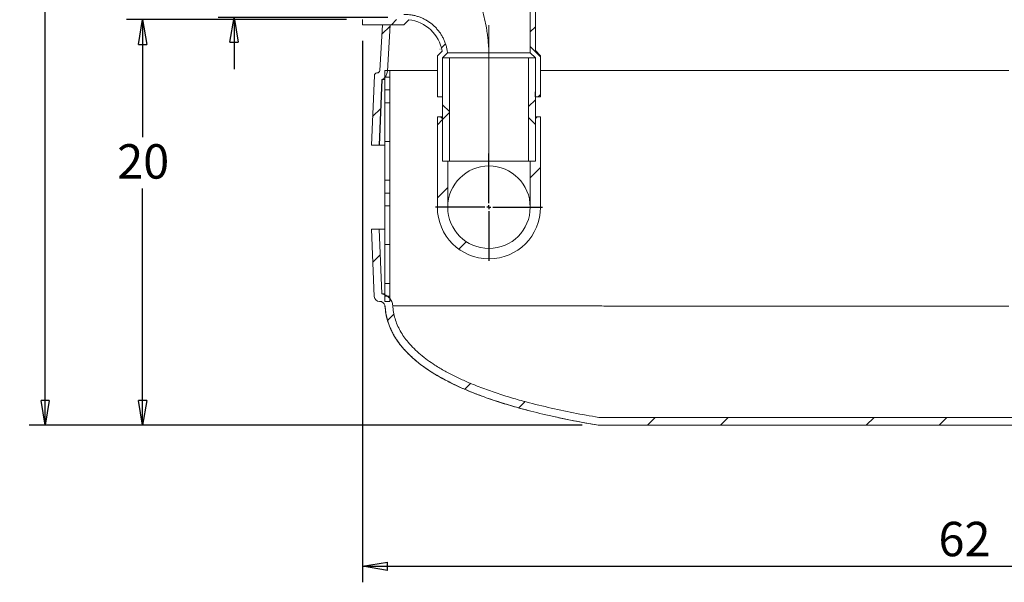
# Model space of a CAD drawing. Units: inches. Extents: x 0.3 to 10.6, y 0.4 to 8.2.
# Drawn here: x 5.9 to 8.3, y 2.8 to 4.2 of the extents above; entities that cross this region are included whole.
import ezdxf

# ---------------------------------------------------------------- set-up
doc = ezdxf.new("R2010")
doc.units = ezdxf.units.IN
doc.header["$MEASUREMENT"] = 0
doc.linetypes.add('CENTERX2', pattern=[0.8, 0.5, -0.1, 0.1, -0.1])
doc.layers.add('4_IN', color=7, linetype='Continuous')
doc.layers.add('SLD-0', color=179, linetype='Continuous')
doc.styles.add('SLDTEXTSTYLE0', font='TXT', dxfattribs={"width": 0.605})
doc.dimstyles.new('SLDDIMSTYLE1', dxfattribs={"dimtxt": 0.080892, "dimasz": 0.06, "dimexe": 0, "dimexo": 0.0625, "dimgap": 0.020223, "dimtad": 0, "dimtih": 1, "dimtoh": 1, "dimdec": 0, "dimlfac": 20, "dimrnd": 1e-09, "dimzin": 12, "dimdsep": 46, "dimtxsty": 'SLDTEXTSTYLE0', "dimblk1": 'CLOSED', "dimblk2": 'CLOSED', "dimsah": 1, "dimcen": 0.09, "dimadec": 0, "dimazin": 3, "dimtfac": 1, "dimtofl": 0, "dimtmove": 0, "dimatfit": 3, "dimldrblk": 'CLOSED', "dimfxl": 0, "dimfrac": 2, "dimtolj": 1, "dimtzin": 12, "dimarcsym": 0})
doc.dimstyles.new('SLDDIMSTYLE2', dxfattribs={"dimtxt": 0.080892, "dimasz": 0.06, "dimexe": 0, "dimexo": 0.0625, "dimgap": 0.020223, "dimtad": 0, "dimtih": 1, "dimtoh": 1, "dimdec": 0, "dimlfac": 20, "dimrnd": 1e-09, "dimzin": 12, "dimdsep": 46, "dimtxsty": 'SLDTEXTSTYLE0', "dimblk1": 'CLOSED', "dimblk2": 'CLOSED', "dimsah": 1, "dimcen": 0.09, "dimadec": 0, "dimazin": 3, "dimtfac": 1, "dimtmove": 0, "dimatfit": 0, "dimldrblk": 'CLOSED', "dimfxl": 0, "dimfrac": 2, "dimtolj": 1, "dimtzin": 12, "dimarcsym": 0})

# ---------------------------------------------------------------- blocks, each defined once
blk = doc.blocks.new('_CLOSED')
at = {"color": 0, "linetype": 'ByBlock', "lineweight": -2}
for p, q in [((-1, 0.166667), (0, 0)), ((-1, 0.166667), (-1, -0.166667)), ((0, 0), (-1, -0.166667)), ((0, 0), (-1, 0))]:
    blk.add_line(p, q, dxfattribs=at)
blk = doc.blocks.new('_D')
at = {"layer": '4_IN'}
for p, q in [((6.7319, 4.2018), (6.1986, 4.2018)), ((6.2376, 4.2018), (6.2376, 3.9166)), ((6.2376, 3.2189), (6.2376, 3.7924)), ((7.3029, 3.2189), (6.1986, 3.2189))]:
    blk.add_line(p, q, dxfattribs=at)
at = {"layer": '4_IN', "xscale": 0.06, "yscale": 0.06}
for p, rotation in [((6.2376, 4.2018, 0.3917), 90.0000000000004), ((6.2376, 3.2189, 0.3917), 270.0000000000004)]:
    blk.add_blockref('_CLOSED', p, dxfattribs=dict(at, rotation=rotation))
at = {"layer": '4_IN', "insert": (6.1759, 3.8998), "char_height": 0.08333, "attachment_point": 1, "style": 'SLDTEXTSTYLE0'}
blk.add_mtext('20', dxfattribs=at)
blk = doc.blocks.new('_D_1')
at = {"layer": '4_IN'}
for p, q in [((6.4594, 4.4216), (6.4594, 4.5466)), ((6.8319, 4.4216), (6.4204, 4.4216)), ((6.8319, 4.207), (6.4204, 4.207)), ((6.4594, 4.207), (6.4594, 4.082))]:
    blk.add_line(p, q, dxfattribs=at)
at = {"layer": '4_IN', "xscale": 0.06, "yscale": 0.06}
for p, rotation in [((6.4594, 4.4216, 0.3917), 270.0000000000004), ((6.4594, 4.207, 0.3917), 90.0000000000004)]:
    blk.add_blockref('_CLOSED', p, dxfattribs=dict(at, rotation=rotation))
at = {"layer": '4_IN', "attachment_point": 1, "style": 'SLDTEXTSTYLE0'}
for s, insert, char_height in [('%%c', (6.3695, 4.3597), 0.08333), ('4', (6.4875, 4.3597), 0.0833)]:
    blk.add_mtext(s, dxfattribs=dict(at, insert=insert, char_height=char_height))
blk = doc.blocks.new('_D_2')
at = {"layer": '4_IN'}
for p, q in [((6.7709, 4.1503), (6.7709, 2.8382)), ((9.8916, 4.1034), (9.8916, 2.8382)), ((6.7709, 2.8772), (9.8916, 2.8772))]:
    blk.add_line(p, q, dxfattribs=at)
at = {"layer": '4_IN', "xscale": 0.06, "yscale": 0.06, "rotation": 180.0000000000004}
blk.add_blockref('_CLOSED', (6.7709, 2.8772, 0.3917), dxfattribs=at)
at = {"layer": '4_IN', "xscale": 0.06, "yscale": 0.06}
blk.add_blockref('_CLOSED', (9.8916, 2.8772, 0.3917), dxfattribs=at)
at = {"layer": '4_IN', "insert": (8.1669, 2.9847), "char_height": 0.08333, "attachment_point": 1, "style": 'SLDTEXTSTYLE0'}
blk.add_mtext('62', dxfattribs=at)
blk = doc.blocks.new('_D_5')
at = {"layer": '4_IN'}
for p, q in [((7.7135, 4.7974), (5.9624, 4.7974)), ((6.0014, 4.7974), (6.0014, 4.6081)), ((6.0014, 3.2189), (6.0014, 4.4839)), ((7.3029, 3.2189), (5.9624, 3.2189))]:
    blk.add_line(p, q, dxfattribs=at)
at = {"layer": '4_IN', "xscale": 0.06, "yscale": 0.06}
for p, rotation in [((6.0014, 4.7974, 0.3917), 90.0000000000004), ((6.0014, 3.2189, 0.3917), 270.0000000000004)]:
    blk.add_blockref('_CLOSED', p, dxfattribs=dict(at, rotation=rotation))
at = {"layer": '4_IN', "insert": (5.9396, 4.5913), "char_height": 0.08333, "attachment_point": 1, "style": 'SLDTEXTSTYLE0'}
blk.add_mtext('32', dxfattribs=at)
blk = doc.blocks.new('SW_CENTERMARKSYMBOL_5')
at = {"layer": '4_IN', "color": 0}
for p, q in [((0, 0.0098), (0, 0.1299)), ((-0.0098, 0), (-0.1299, 0)), ((0, 0), (-0.0049, 0)), ((0, 0), (0, 0.0049)), ((0, 0), (0, -0.0049)), ((0, 0), (0.0049, 0)), ((0.0098, 0), (0.1299, 0)), ((0, -0.0098), (0, -0.1299))]:
    blk.add_line(p, q, dxfattribs=at)

msp = doc.modelspace()

# ---------------------------------------------------------------- hatches: boundary and pattern name
at = {"linetype": 'Continuous', "lineweight": 0}
h = msp.add_hatch(dxfattribs=at)
h.set_pattern_fill('ANSI37', style=0)
edge = h.paths.add_edge_path(flags=0)
edge.add_line((7.1895, 4.0268), (7.1895, 4.0143))
edge.add_line((7.1895, 4.0143), (7.2022, 4.0143))
edge.add_line((7.2022, 4.0143), (7.2022, 4.1143))
edge.add_line((7.2022, 4.1143), (7.1897, 4.1268))
edge.add_line((7.1897, 4.1268), (7.1897, 4.383))
edge.add_arc((7.1897, 4.3955), 0.0125, 270, 360)
edge.add_line((7.2022, 4.3955), (7.2022, 4.4955))
edge.add_line((7.2022, 4.4955), (7.1897, 4.4955))
edge.add_line((7.1897, 4.4955), (7.1897, 4.3955))
edge.add_line((7.1897, 4.3955), (7.1772, 4.383))
edge.add_line((7.1772, 4.383), (7.1772, 4.1216))
edge.add_line((7.1772, 4.1216), (7.1897, 4.1091))
edge.add_line((7.1897, 4.1091), (7.1897, 4.0268))
edge.add_line((7.1897, 4.0268), (7.1895, 4.0268))
h = msp.add_hatch(dxfattribs=at)
h.set_pattern_fill('ANSI37', style=0)
edge = h.paths.add_edge_path(flags=0)
edge.add_line((6.8658, 4.2018), (6.7709, 4.2018))
edge.add_line((6.7709, 4.2018), (6.7709, 4.1893))
edge.add_line((6.7709, 4.1893), (6.8709, 4.1893))
edge.add_line((6.8709, 4.1893), (6.8829, 4.2013))
edge.add_arc((6.8731, 4.1101), 0.0917, 9.6779, 83.8188, ccw=False)
edge.add_line((6.9634, 4.1255), (6.9522, 4.1143))
edge.add_line((6.9522, 4.1143), (6.9522, 4.0143))
edge.add_line((6.9522, 4.0143), (6.9649, 4.0143))
edge.add_line((6.9649, 4.0143), (6.9649, 4.0268))
edge.add_line((6.9649, 4.0268), (6.9647, 4.0268))
edge.add_line((6.9647, 4.0268), (6.9647, 4.1091))
edge.add_line((6.9647, 4.1091), (6.9767, 4.1211))
edge.add_spline(control_points=[(6.9767, 4.1211), (6.9754, 4.1329), (6.9721, 4.1447), (6.9669, 4.1554), (6.9618, 4.1659), (6.9549, 4.1757), (6.9466, 4.1839), (6.9384, 4.1922), (6.9286, 4.1991), (6.918, 4.2041), (6.9075, 4.2091), (6.896, 4.2124), (6.8844, 4.2137), (6.8799, 4.2142), (6.8754, 4.2144), (6.8709, 4.2143)], knot_values=[0.002376, 0.002376, 0.002376, 0.002376, 0.020502, 0.020502, 0.020502, 0.038187, 0.038187, 0.038187, 0.055873, 0.055873, 0.055873, 0.073559, 0.073559, 0.073559, 0.080289, 0.080289, 0.080289, 0.080289], weights=[1, 1, 1, 1, 1, 1, 1, 1, 1, 1, 1, 1, 1, 1, 1, 1], degree=3, periodic=0)
edge.add_line((6.8709, 4.2143), (6.8709, 4.207))
edge.add_line((6.8709, 4.207), (6.8658, 4.2018))
h = msp.add_hatch(dxfattribs=at)
h.set_pattern_fill('ANSI32', style=0)
edge = h.paths.add_edge_path(flags=0)
edge.add_arc((6.8057, 4.0662), 0.00625, 90, 177.62)
edge.add_spline(control_points=[(6.7994, 4.0664), (6.7987, 4.0493), (6.798, 4.0321), (6.7973, 4.0149), (6.7966, 3.9974), (6.7958, 3.9799), (6.7951, 3.9624), (6.7942, 3.9408), (6.7933, 3.9191), (6.7924, 3.8974)], knot_values=[0.000516, 0.000516, 0.000516, 0.000516, 0.026699, 0.026699, 0.026699, 0.053399, 0.053399, 0.053399, 0.086447, 0.086447, 0.086447, 0.086447], weights=[1, 1, 1, 1, 1, 1, 1, 1, 1, 1], degree=3, periodic=0)
edge.add_line((6.7924, 3.8974), (6.8112, 3.8974))
edge.add_spline(control_points=[(6.8112, 3.8974), (6.8119, 3.9148), (6.8126, 3.9321), (6.8133, 3.9495), (6.8141, 3.9671), (6.8148, 3.9848), (6.8156, 4.0025), (6.8163, 4.0205), (6.817, 4.0385), (6.8178, 4.0565)], knot_values=[0.000485, 0.000485, 0.000485, 0.000485, 0.026945, 0.026945, 0.026945, 0.05389, 0.05389, 0.05389, 0.081349, 0.081349, 0.081349, 0.081349], weights=[1, 1, 1, 1, 1, 1, 1, 1, 1, 1], degree=3, periodic=0)
edge.add_arc((6.8063, 4.0787), 0.025, 297.3416, 356.5)
edge.add_spline(control_points=[(6.8313, 4.0771), (6.8336, 4.1145), (6.8358, 4.1519), (6.8381, 4.1893)], knot_values=[0.001212, 0.001212, 0.001212, 0.001212, 0.058291, 0.058291, 0.058291, 0.058291], weights=[1, 1, 1, 1], degree=3, periodic=0)
edge.add_line((6.8381, 4.1893), (6.8193, 4.1893))
edge.add_line((6.8193, 4.1893), (6.8126, 4.0783))
edge.add_arc((6.8063, 4.0787), 0.00625, 270, 356.5, ccw=False)
edge.add_line((6.8063, 4.0724), (6.8057, 4.0724))
h = msp.add_hatch(dxfattribs=at)
h.set_pattern_fill('ANSI37', color=256, style=0)
h.paths.add_polyline_path([(6.9647, 4.1091), (6.9647, 3.8591), (6.9815, 3.8591), (6.9815, 4.1091)], flags=0)
h = msp.add_hatch(dxfattribs=at)
h.set_pattern_fill('ANSI37', color=256, style=0)
h.paths.add_polyline_path([(7.1897, 3.8591), (7.1897, 4.1091), (7.1728, 4.1091), (7.1728, 3.8591)], flags=0)
h = msp.add_hatch(dxfattribs=at)
h.set_pattern_fill('PLASTI', angle=3e-322, style=0)
h.paths.add_polyline_path([(6.8372, 4.0787), (6.8247, 4.0787), (6.8247, 3.5189), (6.8372, 3.5189)], flags=0)
h = msp.add_hatch(dxfattribs=at)
h.set_pattern_fill('ANSI31', style=0)
edge = h.paths.add_edge_path(flags=0)
edge.add_line((6.9647, 3.8591), (6.9647, 3.9596))
edge.add_arc((6.9584, 3.9596), 0.00625, 0, 90)
edge.add_line((6.9584, 3.9659), (6.9522, 3.9659))
edge.add_line((6.9522, 3.9659), (6.9522, 3.7471))
edge.add_arc((7.0772, 3.7471), 0.125, 180, 360)
edge.add_line((7.2022, 3.7471), (7.2022, 3.9659))
edge.add_line((7.2022, 3.9659), (7.1959, 3.9659))
edge.add_arc((7.1959, 3.9596), 0.00625, 90, 180)
edge.add_line((7.1897, 3.9596), (7.1897, 3.8591))
edge.add_line((7.1897, 3.8591), (7.1772, 3.8591))
edge.add_line((7.1772, 3.8591), (7.1772, 3.7471))
edge.add_arc((7.0772, 3.7471), 0.1, 180, 360, ccw=False)
edge.add_line((6.9772, 3.7471), (6.9772, 3.8591))
edge.add_line((6.9772, 3.8591), (6.9647, 3.8591))
h = msp.add_hatch(dxfattribs=at)
h.set_pattern_fill('ANSI32', style=0)
edge = h.paths.add_edge_path(flags=0)
edge.add_spline(control_points=[(6.8251, 3.5073), (6.8263, 3.4894), (6.8306, 3.4715), (6.8376, 3.455), (6.8449, 3.4378), (6.8552, 3.4218), (6.8672, 3.4075), (6.8872, 3.3838), (6.912, 3.3642), (6.9381, 3.3476), (7.0066, 3.3041), (7.0856, 3.2778), (7.1639, 3.2569), (7.2225, 3.2413), (7.2821, 3.2291), (7.3419, 3.2189)], knot_values=[0.001224, 0.001224, 0.001224, 0.001224, 0.028522, 0.028522, 0.028522, 0.056874, 0.056874, 0.056874, 0.104106, 0.104106, 0.104106, 0.228858, 0.228858, 0.228858, 0.321595, 0.321595, 0.321595, 0.321595], weights=[1, 1, 1, 1, 1, 1, 1, 1, 1, 1, 1, 1, 1, 1, 1, 1], degree=3, periodic=0)
edge.add_line((7.3419, 3.2189), (9.3325, 3.2189))
edge.add_spline(control_points=[(9.3325, 3.2189), (9.4473, 3.2385), (9.5632, 3.2636), (9.6692, 3.3117), (9.6972, 3.3244), (9.7245, 3.339), (9.7497, 3.3565), (9.7752, 3.3741), (9.7991, 3.3952), (9.8171, 3.4204), (9.8282, 3.4358), (9.8372, 3.4531), (9.8427, 3.4712), (9.8462, 3.4829), (9.8485, 3.4951), (9.8493, 3.5073)], knot_values=[0, 0, 0, 0, 0.177438, 0.177438, 0.177438, 0.2238, 0.2238, 0.2238, 0.270875, 0.270875, 0.270875, 0.299565, 0.299565, 0.299565, 0.317892, 0.317892, 0.317892, 0.317892], weights=[1, 1, 1, 1, 1, 1, 1, 1, 1, 1, 1, 1, 1, 1, 1, 1], degree=3, periodic=0)
edge.add_arc((9.8618, 3.5064), 0.0125, 90, 176.0718, ccw=False)
edge.add_line((9.8618, 3.5189), (9.8627, 3.5189))
edge.add_arc((9.8627, 3.5314), 0.0125, 270, 357.62)
edge.add_line((9.8752, 3.5309), (9.882, 3.6939))
edge.add_line((9.882, 3.6939), (9.8632, 3.6939))
edge.add_spline(control_points=[(9.8632, 3.6939), (9.861, 3.6417), (9.8589, 3.5895), (9.8567, 3.5373)], knot_values=[0, 0, 0, 0, 1, 1, 1, 1], weights=[1, 1, 1, 1], degree=3, periodic=0)
edge.add_arc((9.8618, 3.5064), 0.0312, 99.3523, 176.0718)
edge.add_spline(control_points=[(9.8306, 3.5086), (9.8294, 3.4916), (9.8251, 3.4745), (9.818, 3.459), (9.8107, 3.4428), (9.8003, 3.4279), (9.7885, 3.4146), (9.7671, 3.3907), (9.7404, 3.3714), (9.7127, 3.3551), (9.6851, 3.339), (9.656, 3.3256), (9.6263, 3.3139), (9.5317, 3.2767), (9.4311, 3.2548), (9.3309, 3.2377)], knot_values=[0.001083, 0.001083, 0.001083, 0.001083, 0.027064, 0.027064, 0.027064, 0.054018, 0.054018, 0.054018, 0.103015, 0.103015, 0.103015, 0.151409, 0.151409, 0.151409, 0.30646, 0.30646, 0.30646, 0.30646], weights=[1, 1, 1, 1, 1, 1, 1, 1, 1, 1, 1, 1, 1, 1, 1, 1], degree=3, periodic=0)
edge.add_line((9.3309, 3.2377), (7.3435, 3.2377))
edge.add_spline(control_points=[(7.3435, 3.2377), (7.2819, 3.2482), (7.2204, 3.2608), (7.1601, 3.2773), (7.0859, 3.2976), (7.0111, 3.3229), (6.9463, 3.3646), (6.9224, 3.38), (6.8995, 3.3981), (6.8812, 3.42), (6.8706, 3.4327), (6.8614, 3.4469), (6.8549, 3.4622), (6.8487, 3.4768), (6.8449, 3.4927), (6.8438, 3.5086)], knot_values=[0.003091, 0.003091, 0.003091, 0.003091, 0.098416, 0.098416, 0.098416, 0.216389, 0.216389, 0.216389, 0.259723, 0.259723, 0.259723, 0.284793, 0.284793, 0.284793, 0.308949, 0.308949, 0.308949, 0.308949], weights=[1, 1, 1, 1, 1, 1, 1, 1, 1, 1, 1, 1, 1, 1, 1, 1], degree=3, periodic=0)
edge.add_spline(control_points=[(6.8438, 3.5086), (6.8436, 3.512), (6.8427, 3.5155), (6.8413, 3.5188), (6.8399, 3.522), (6.838, 3.525), (6.8356, 3.5276), (6.8333, 3.5301), (6.8304, 3.5323), (6.8273, 3.534), (6.8243, 3.5356), (6.821, 3.5367), (6.8177, 3.5373)], knot_values=[0, 0, 0, 0, 0.00533, 0.00533, 0.00533, 0.010661, 0.010661, 0.010661, 0.015991, 0.015991, 0.015991, 0.021157, 0.021157, 0.021157, 0.021157], weights=[1, 1, 1, 1, 1, 1, 1, 1, 1, 1, 1, 1, 1], degree=3, periodic=0)
edge.add_spline(control_points=[(6.8177, 3.5373), (6.817, 3.5552), (6.8162, 3.5732), (6.8155, 3.5912), (6.814, 3.6254), (6.8126, 3.6597), (6.8112, 3.6939)], knot_values=[0.000496, 0.000496, 0.000496, 0.000496, 0.027929, 0.027929, 0.027929, 0.08015, 0.08015, 0.08015, 0.08015], weights=[1, 1, 1, 1, 1, 1, 1], degree=3, periodic=0)
edge.add_line((6.8112, 3.6939), (6.7924, 3.6939))
edge.add_line((6.7924, 3.6939), (6.7992, 3.5309))
edge.add_arc((6.8117, 3.5314), 0.0125, 182.38, 270)
edge.add_line((6.8117, 3.5189), (6.8126, 3.5189))
edge.add_spline(control_points=[(6.8126, 3.5189), (6.8133, 3.5189), (6.8139, 3.5189), (6.8145, 3.5188), (6.8159, 3.5186), (6.8173, 3.5181), (6.8185, 3.5174), (6.8197, 3.5168), (6.8209, 3.5159), (6.8218, 3.5149), (6.8228, 3.5138), (6.8236, 3.5126), (6.8241, 3.5114), (6.8247, 3.5101), (6.825, 3.5087), (6.8251, 3.5073)], knot_values=[0, 0, 0, 0, 0.000969, 0.000969, 0.000969, 0.003126, 0.003126, 0.003126, 0.005282, 0.005282, 0.005282, 0.007439, 0.007439, 0.007439, 0.009595, 0.009595, 0.009595, 0.009595], weights=[1, 1, 1, 1, 1, 1, 1, 1, 1, 1, 1, 1, 1, 1, 1, 1], degree=3, periodic=0)

# ---------------------------------------------------------------- linework, layer by layer
at = {"color": 7, "linetype": 'Continuous', "lineweight": 15}
for p, q in [((7.1772, 4.383), (7.1772, 4.1216)), ((7.1897, 4.383), (7.1897, 4.1268)), ((6.7709, 4.2018), (6.7709, 4.1893)), ((6.8709, 4.1893), (6.8829, 4.2013)), ((6.7709, 4.1893), (6.8709, 4.1893)), ((6.9634, 4.1255), (6.9522, 4.1143)), ((6.9522, 4.0143), (6.9522, 4.1143)), ((6.9767, 4.1211), (6.9647, 4.1091)), ((6.9647, 3.8591), (6.9647, 4.1091)), ((6.9815, 4.1091), (6.9647, 4.1091)), ((6.9647, 4.0268), (6.9647, 4.1091)), ((6.9815, 3.8591), (6.9815, 4.1091)), ((7.1728, 4.1091), (6.9815, 4.1091)), ((7.0771, 4.1216), (7.1772, 4.1216)), ((7.1728, 4.1091), (7.1728, 3.8591)), ((7.1897, 4.1091), (7.1728, 4.1091)), ((7.1897, 4.1091), (7.1772, 4.1216)), ((7.2022, 4.1143), (7.1897, 4.1268)), ((7.1897, 4.1091), (7.1897, 3.8591)), ((7.1897, 4.1091), (7.1897, 4.0268)), ((7.2022, 4.1143), (7.2022, 4.0143)), ((6.9522, 4.0143), (6.9649, 4.0143)), ((6.9647, 4.0268), (6.9649, 4.0268)), ((6.9649, 4.0268), (6.9649, 4.0143)), ((7.1895, 4.0143), (7.1895, 4.0268)), ((7.1895, 4.0268), (7.1897, 4.0268)), ((7.1895, 4.0143), (7.2022, 4.0143)), ((6.9522, 3.7471), (6.9522, 3.9659)), ((6.9584, 3.9659), (6.9522, 3.9659)), ((6.9584, 3.9659), (6.9647, 3.9659)), ((7.1897, 3.9659), (7.1959, 3.9659)), ((7.2022, 3.9659), (7.1959, 3.9659)), ((7.2022, 3.9659), (7.2022, 3.7471)), ((6.9647, 3.9596), (6.9647, 3.8591)), ((7.1897, 3.8591), (7.1897, 3.9596)), ((6.9815, 3.8591), (6.9647, 3.8591)), ((6.9772, 3.8591), (6.9647, 3.8591)), ((6.9772, 3.8591), (6.9772, 3.7471)), ((7.1728, 3.8591), (6.9815, 3.8591)), ((7.1897, 3.8591), (7.1728, 3.8591)), ((7.1772, 3.7471), (7.1772, 3.8591)), ((7.1897, 3.8591), (7.1772, 3.8591)), ((6.7992, 3.5309), (6.7924, 3.6939)), ((6.8112, 3.6939), (6.7924, 3.6939)), ((6.8177, 3.5373), (6.8112, 3.6939)), ((6.8126, 3.5189), (6.8117, 3.5189)), ((7.3435, 3.2377), (9.3309, 3.2377)), ((7.3419, 3.2189), (9.3325, 3.2189))]:
    msp.add_line(p, q, dxfattribs=at)
for centre, radius, start, end in [((6.8731, 4.1101), 0.0917, 9.6779, 83.8188), ((6.9584, 3.9596), 0.00625, 0, 90), ((7.1959, 3.9596), 0.00625, 90, 180), ((7.0772, 3.7471), 0.1, 0, 180), ((7.0772, 3.7471), 0.125, 180, 0), ((7.0772, 3.7471), 0.1, 180, 0), ((6.8117, 3.5314), 0.0125, 182.38, 270)]:
    msp.add_arc(centre, radius, start, end, dxfattribs=at)
for points, knots in [([(6.986, 4.383), (6.9867, 4.3819), (6.9882, 4.3797), (6.9911, 4.3753), (6.9947, 4.3697), (6.9991, 4.3628), (7.0036, 4.3553), (7.008, 4.3479), (7.0122, 4.3406), (7.0174, 4.3313), (7.0238, 4.3191), (7.0314, 4.3038), (7.0387, 4.2878), (7.0456, 4.2711), (7.052, 4.2539), (7.0578, 4.2363), (7.0633, 4.2175), (7.0681, 4.1974), (7.0716, 4.1787), (7.0739, 4.1627), (7.0755, 4.1482), (7.0765, 4.135), (7.0769, 4.1258), (7.077, 4.1221), (7.0771, 4.1216)], [0, 0, 0, 0, 0.020856, 0.041808, 0.075608, 0.109679, 0.14443, 0.179357, 0.208465, 0.237638, 0.296365, 0.356177, 0.416253, 0.478666, 0.541262, 0.604338, 0.667554, 0.740984, 0.814611, 0.860336, 0.90611, 0.962136, 0.99504, 1, 1, 1, 1]), ([(6.9767, 4.1211), (6.9763, 4.124), (6.9755, 4.1298), (6.9734, 4.1385), (6.9706, 4.1471), (6.9671, 4.1553), (6.9629, 4.1631), (6.9582, 4.1704), (6.9528, 4.1774), (6.9468, 4.1839), (6.9403, 4.1899), (6.9334, 4.1952), (6.926, 4.2), (6.9182, 4.2042), (6.9101, 4.2076), (6.9018, 4.2104), (6.8932, 4.2125), (6.8829, 4.2141), (6.8754, 4.2142), (6.8709, 4.2143)], [0, 0, 0, 0, 0.056857, 0.114125, 0.172691, 0.231706, 0.28747, 0.343621, 0.400993, 0.458788, 0.514552, 0.571111, 0.628075, 0.68587, 0.741634, 0.797785, 0.855157, 0.912952, 1, 1, 1, 1]), ([(7.0771, 4.1216), (7.0746, 4.1216), (7.0697, 4.1216), (7.0624, 4.1216), (7.055, 4.1215), (7.0475, 4.1215), (7.0399, 4.1215), (7.0322, 4.1215), (7.0247, 4.1214), (7.0176, 4.1214), (7.011, 4.1213), (7.0049, 4.1213), (6.9992, 4.1213), (6.9941, 4.1212), (6.9897, 4.1212), (6.9858, 4.1212), (6.9825, 4.1211), (6.9802, 4.1211), (6.9785, 4.1211), (6.9775, 4.1211), (6.9768, 4.1211), (6.9767, 4.1211), (6.9767, 4.1211)], [0, 0, 0, 0, 0.046566, 0.093383, 0.140982, 0.188848, 0.241652, 0.294823, 0.349148, 0.403873, 0.456703, 0.5099, 0.564257, 0.619014, 0.671781, 0.724916, 0.779214, 0.833915, 0.874991, 0.91624, 0.958028, 1, 1, 1, 1]), ([(6.8247, 3.6939), (6.8234, 3.6939), (6.8201, 3.6939), (6.8163, 3.6939), (6.8133, 3.6939), (6.8115, 3.6939), (6.8113, 3.6939), (6.8112, 3.6939)], [0, 0, 0, 0, 0.151204, 0.377835, 0.591191, 0.805201, 1, 1, 1, 1]), ([(6.8247, 3.5373), (6.8245, 3.5373), (6.8228, 3.5373), (6.8206, 3.5373), (6.8182, 3.5373), (6.8179, 3.5373), (6.8177, 3.5373)], [0, 0, 0, 0, 0.035108, 0.342634, 0.651176, 1, 1, 1, 1]), ([(6.8438, 3.5086), (6.8436, 3.5103), (6.8432, 3.5138), (6.8415, 3.5188), (6.839, 3.5235), (6.8357, 3.5277), (6.8318, 3.5312), (6.8274, 3.5341), (6.8227, 3.5362), (6.8194, 3.5369), (6.8177, 3.5373)], [0, 0, 0, 0, 0.125975, 0.25195, 0.377925, 0.503901, 0.629876, 0.755851, 0.877925, 1, 1, 1, 1]), ([(6.8251, 3.5073), (6.8249, 3.5087), (6.8244, 3.5115), (6.822, 3.515), (6.8186, 3.5176), (6.8153, 3.5188), (6.8133, 3.5189), (6.8126, 3.5189)], [0, 0, 0, 0, 0.224492, 0.448984, 0.673476, 0.897968, 1, 1, 1, 1]), ([(6.8251, 3.5073), (6.8257, 3.5013), (6.8269, 3.4894), (6.8312, 3.4718), (6.8374, 3.4547), (6.8456, 3.4381), (6.8556, 3.4222), (6.8679, 3.4062), (6.8827, 3.3904), (6.8999, 3.3749), (6.9184, 3.3606), (6.9398, 3.3462), (6.9638, 3.3321), (6.9906, 3.3183), (7.018, 3.3058), (7.0495, 3.293), (7.0849, 3.2803), (7.1242, 3.2678), (7.1701, 3.2549), (7.2228, 3.242), (7.2822, 3.2295), (7.322, 3.2224), (7.3419, 3.2189)], [0, 0, 0, 0, 0.028538, 0.057165, 0.085703, 0.115398, 0.145183, 0.174912, 0.211436, 0.247977, 0.285445, 0.322922, 0.370521, 0.418131, 0.466236, 0.514347, 0.579824, 0.645333, 0.710828, 0.807201, 0.903607, 1, 1, 1, 1]), ([(6.8255, 3.5073), (6.8259, 3.5028), (6.8267, 3.4937), (6.8293, 3.4808), (6.8326, 3.4691), (6.8361, 3.4593), (6.8396, 3.4512), (6.8426, 3.4449), (6.8451, 3.4402), (6.8472, 3.4365), (6.8491, 3.4332), (6.8519, 3.4287), (6.8559, 3.4227), (6.8615, 3.4149), (6.8684, 3.4063), (6.877, 3.3968), (6.8873, 3.3866), (6.8989, 3.3762), (6.9117, 3.3659), (6.9258, 3.3557), (6.942, 3.3452), (6.9589, 3.3352), (6.9764, 3.3257), (6.9942, 3.3168), (7.0139, 3.3079), (7.0342, 3.2993), (7.0552, 3.2912), (7.0766, 3.2834), (7.0997, 3.2757), (7.1245, 3.268), (7.1511, 3.2603), (7.1791, 3.2529), (7.2083, 3.2457), (7.2389, 3.2387), (7.2715, 3.2319), (7.3061, 3.2252), (7.3299, 3.2211), (7.3422, 3.2189)], [0, 0, 0, 0, 0.0212018, 0.0433251, 0.0626461, 0.0792538, 0.0931595, 0.1043277, 0.1127021, 0.1184995, 0.1243682, 0.1309977, 0.1437913, 0.158869, 0.1763845, 0.196536, 0.2195726, 0.245798, 0.2705561, 0.2980665, 0.3286072, 0.3624859, 0.3916663, 0.4232912, 0.4575476, 0.4946328, 0.5284719, 0.564629, 0.6032416, 0.6444519, 0.6884072, 0.7352593, 0.782228, 0.8320461, 0.8848521, 0.9407882, 1, 1, 1, 1]), ([(6.8438, 3.5086), (6.8443, 3.5033), (6.8454, 3.4927), (6.8493, 3.4771), (6.8547, 3.4618), (6.8621, 3.4471), (6.8709, 3.4331), (6.882, 3.4186), (6.8954, 3.4042), (6.9113, 3.3899), (6.9283, 3.3766), (6.9481, 3.3631), (6.9706, 3.3497), (6.9959, 3.3366), (7.022, 3.3246), (7.0517, 3.3123), (7.0852, 3.3), (7.1224, 3.288), (7.1676, 3.275), (7.2207, 3.2617), (7.2819, 3.2486), (7.323, 3.2413), (7.3435, 3.2377)], [0, 0, 0, 0, 0.026459, 0.053002, 0.079462, 0.106979, 0.134581, 0.162131, 0.197249, 0.232384, 0.268395, 0.304415, 0.351573, 0.398741, 0.446401, 0.494065, 0.558926, 0.623816, 0.688694, 0.79244, 0.896228, 1, 1, 1, 1])]:
    msp.add_open_spline(points, degree=3, knots=knots, dxfattribs=at)
at = {"color": 8, "linetype": 'Continuous', "lineweight": 15}
msp.add_open_spline([(6.8449, 3.5086), (6.8459, 3.5086), (6.8479, 3.5085), (6.8536, 3.5085), (6.861, 3.5085), (6.8698, 3.5085), (6.8798, 3.5084), (6.8917, 3.5084), (6.905, 3.5084), (6.9191, 3.5083), (6.9348, 3.5083), (6.9521, 3.5082), (6.9715, 3.5082), (6.9921, 3.5082), (7.0136, 3.5081), (7.036, 3.5081), (7.0593, 3.508), (7.0833, 3.508), (7.1087, 3.508), (7.1394, 3.5079), (7.1756, 3.5079), (7.2178, 3.5079), (7.2619, 3.5078), (7.3051, 3.5078), (7.3459, 3.5078), (7.3842, 3.5077), (7.423, 3.5077), (7.4623, 3.5077), (7.5096, 3.5077), (7.5652, 3.5077), (7.6292, 3.5076), (7.6939, 3.5076), (7.7591, 3.5076), (7.8247, 3.5076), (7.8905, 3.5076), (7.9569, 3.5076), (8.0239, 3.5076), (8.0921, 3.5075), (8.1612, 3.5075), (8.231, 3.5075), (8.2897, 3.5075), (8.3251, 3.5075), (8.3372, 3.5075)], degree=3, knots=[0, 0, 0, 0, 0.0161383, 0.0324247, 0.0488048, 0.0623883, 0.0774382, 0.0925426, 0.1077934, 0.1230875, 0.1370722, 0.1538453, 0.170709, 0.1876062, 0.2046681, 0.2217554, 0.238994, 0.2562521, 0.2735728, 0.2926599, 0.3195126, 0.3464077, 0.3753866, 0.4044045, 0.4278282, 0.4512672, 0.4748639, 0.4984732, 0.5221066, 0.5595492, 0.5970285, 0.6346097, 0.6723144, 0.7100475, 0.7475384, 0.7850529, 0.8232695, 0.8615083, 0.9008124, 0.9401848, 0.9795797, 1, 1, 1, 1], dxfattribs=at)
at = {"layer": '4_IN', "linetype": 'CENTERX2', "lineweight": 0}
msp.add_line((7.0772, 4.1879), (7.0772, 3.7804), dxfattribs=at)
at = {"layer": 'SLD-0', "linetype": 'Continuous', "lineweight": 15}
for p, q in [((6.8126, 4.0783), (6.8193, 4.1893)), ((6.8381, 4.1893), (6.8193, 4.1893)), ((6.8313, 4.0771), (6.8381, 4.1893)), ((6.7994, 4.0664), (6.7924, 3.8974)), ((6.8057, 4.0724), (6.8063, 4.0724)), ((6.8247, 3.5189), (6.8247, 4.0787)), ((6.8247, 4.0787), (6.8372, 4.0787)), ((6.8372, 3.5189), (6.8372, 4.0787)), ((6.9522, 4.0787), (6.8372, 4.0787)), ((8.3372, 4.0787), (7.2022, 4.0787)), ((6.8178, 4.0565), (6.8112, 3.8974)), ((6.8181, 4.0565), (6.8115, 3.8974)), ((6.7924, 3.8974), (6.8112, 3.8974)), ((6.8118, 3.8974), (6.8112, 3.8974)), ((6.8247, 3.5189), (6.8372, 3.5189))]:
    msp.add_line(p, q, dxfattribs=at)
for centre, radius, start, end in [((6.8057, 4.0662), 0.00625, 90, 177.62), ((6.8063, 4.0787), 0.00625, 270, 356.5), ((6.8063, 4.0787), 0.025, 297.3416, 356.5)]:
    msp.add_arc(centre, radius, start, end, dxfattribs=at)
for points, knots in [([(6.8178, 4.0565), (6.8178, 4.0565), (6.8178, 4.0565), (6.8186, 4.0565), (6.821, 4.0565), (6.8236, 4.0565), (6.8247, 4.0565)], [0, 0, 0, 0, 0.053841, 0.396018, 0.739604, 1, 1, 1, 1]), ([(6.8247, 3.8974), (6.8236, 3.8974), (6.8198, 3.8974), (6.8155, 3.8974), (6.8135, 3.8974), (6.8125, 3.8974)], [0, 0, 0, 0, 0.1758218, 0.5945724, 1, 1, 1, 1])]:
    msp.add_open_spline(points, degree=3, knots=knots, dxfattribs=at)

# ---------------------------------------------------------------- block references
at = {"layer": '4_IN'}
msp.add_blockref('SW_CENTERMARKSYMBOL_5', (7.0772, 3.7471), dxfattribs=at)

# ---------------------------------------------------------------- dimensions: what is measured, and where the dimension line sits
for base, p1, picture, middle in [((6.0014, 3.2189), (7.7525, 4.7974), '_D_5', (6.0014, 4.546)), ((6.2376, 3.2189), (6.7709, 4.2018), '_D', (6.2376, 3.8545))]:
    dim = msp.add_linear_dim(base=base, p1=p1, p2=(7.3419, 3.2189), angle=90, dimstyle='SLDDIMSTYLE1', dxfattribs=at)
    dim.commit()
    dim.dimension.update_dxf_attribs({"geometry": picture, "text_midpoint": middle, "dimtype": 160})
dim = msp.add_linear_dim(base=(6.4594, 4.207), p1=(6.8709, 4.4216), p2=(6.8709, 4.207), angle=90, text='%%c<>', dimstyle='SLDDIMSTYLE2', dxfattribs=at)
dim.commit()
dim.dimension.update_dxf_attribs({"geometry": '_D_1', "text_midpoint": (6.4594, 4.3196), "dimtype": 160})
dim = msp.add_linear_dim(base=(9.8916, 2.9393), p1=(6.7709, 4.1893), p2=(9.8916, 4.1424), dimstyle='SLDDIMSTYLE1', dxfattribs=at)
dim.commit()
dim.dimension.update_dxf_attribs({"geometry": '_D_2', "text_midpoint": (8.2286, 2.9393), "dimtype": 160})

doc.saveas('drawing.dxf')
